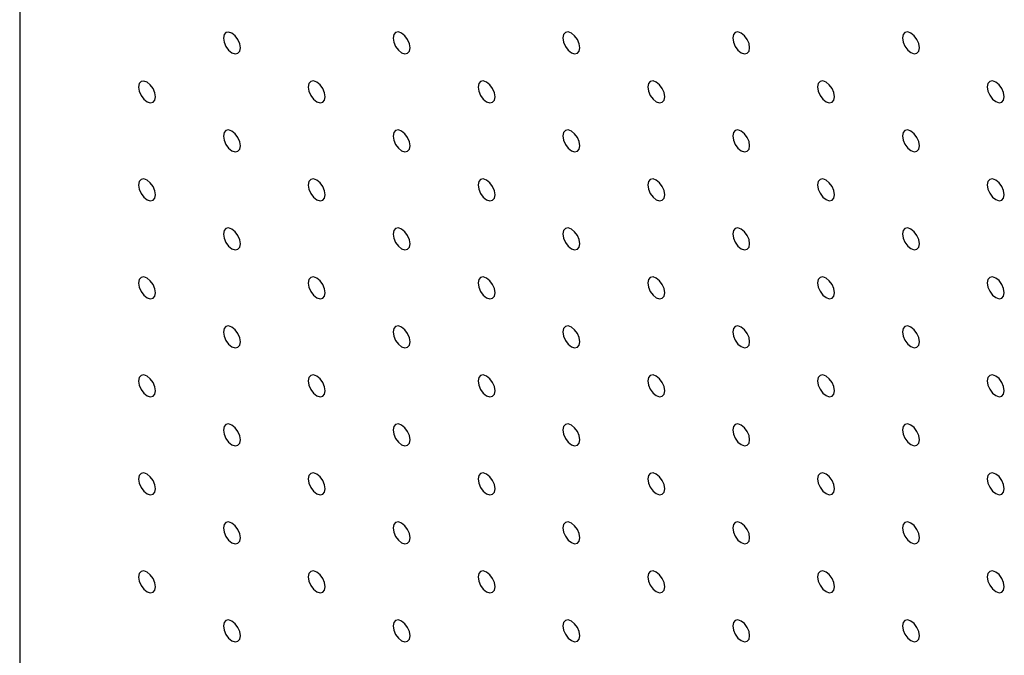
# Model space of a CAD drawing. Units: millimetres. Extents: x 12016 to 12313, y -7569 to -7359.
# Drawn here: x 12063 to 12073, y -7460 to -7454 of the extents above; entities that cross this region are included whole.
import ezdxf

# ---------------------------------------------------------------- set-up
doc = ezdxf.new("R2010")
doc.units = ezdxf.units.MM
doc.header["$LTSCALE"] = 10

msp = doc.modelspace()

# ---------------------------------------------------------------- linework, layer by layer
at = {"color": 7, "linetype": 'Continuous', "lineweight": 25}
msp.add_line((12062.8777227, -7412.5201789), (12062.8777227, -7461.5126295), dxfattribs=at)
at = {"color": 7, "linetype": 'Continuous', "lineweight": 25, "flags": 128}
for points in [[(12065.1758202, -7454.1635454), (12065.1690919, -7454.1206027), (12065.149932, -7454.0764283), (12065.1212563, -7454.037749), (12065.0874319, -7454.0104524), (12065.0536069, -7453.9986958), (12065.0249318, -7454.0042672), (12065.0057719, -7454.02632), (12064.9990436, -7454.0614945), (12065.0057719, -7454.1044384), (12065.0249318, -7454.1486128), (12065.0536069, -7454.1872918), (12065.0874319, -7454.2145874), (12065.1212563, -7454.226345), (12065.149932, -7454.2207739), (12065.1690919, -7454.1987211), (12065.1758202, -7454.1635454)], [(12066.943587, -7454.1633804), (12066.9368588, -7454.1204365), (12066.9176988, -7454.0762621), (12066.8890237, -7454.0375831), (12066.8551988, -7454.0102875), (12066.8213738, -7453.9985296), (12066.7926987, -7454.004101), (12066.7735387, -7454.0261538), (12066.7668105, -7454.0613295), (12066.7735387, -7454.1042722), (12066.7926987, -7454.1484466), (12066.8213738, -7454.1871256), (12066.8551988, -7454.2144225), (12066.8890237, -7454.2261791), (12066.9176988, -7454.2206077), (12066.9368588, -7454.1985549), (12066.943587, -7454.1633804)], [(12068.7113539, -7454.1632143), (12068.7046256, -7454.1202703), (12068.6854657, -7454.0760959), (12068.6567906, -7454.0374169), (12068.6229656, -7454.0101213), (12068.5891412, -7453.9983638), (12068.5604655, -7454.0039349), (12068.5413056, -7454.0259876), (12068.5345773, -7454.0611633), (12068.5413056, -7454.1041073), (12068.5604655, -7454.1482805), (12068.5891412, -7454.1869598), (12068.6229656, -7454.2142563), (12068.6567906, -7454.2260129), (12068.6854657, -7454.2204415), (12068.7046256, -7454.1983899), (12068.7113539, -7454.1632143)], [(12070.479121, -7454.1630482), (12070.4723928, -7454.1201043), (12070.4532325, -7454.075931), (12070.4245574, -7454.0372507), (12070.3907327, -7454.0099553), (12070.356908, -7453.9981976), (12070.3282326, -7454.0037701), (12070.3090724, -7454.0258215), (12070.3023442, -7454.0609972), (12070.3090724, -7454.1039411), (12070.3282326, -7454.1481144), (12070.356908, -7454.1867948), (12070.3907327, -7454.2140903), (12070.4245574, -7454.225848), (12070.4532325, -7454.2202753), (12070.4723928, -7454.1982239), (12070.479121, -7454.1630482)], [(12072.246888, -7454.1628821), (12072.2401597, -7454.1199382), (12072.2209996, -7454.0757649), (12072.1923244, -7454.0370858), (12072.1584996, -7454.0097891), (12072.1246749, -7453.9980326), (12072.0959996, -7454.0036039), (12072.0768394, -7454.0256554), (12072.0701113, -7454.0608311), (12072.0768394, -7454.103775), (12072.0959996, -7454.1479495), (12072.1246749, -7454.1866286), (12072.1584996, -7454.2139241), (12072.1923244, -7454.2256819), (12072.2209996, -7454.2201105), (12072.2401597, -7454.1980578), (12072.246888, -7454.1628821)], [(12064.291937, -7454.6739668), (12064.2852083, -7454.6310225), (12064.2660483, -7454.5868494), (12064.2373726, -7454.54817), (12064.2035487, -7454.5208738), (12064.1697238, -7454.5091172), (12064.1410481, -7454.5146883), (12064.1218882, -7454.5367399), (12064.1151605, -7454.5719159), (12064.1218882, -7454.6148595), (12064.1410481, -7454.6590339), (12064.1697238, -7454.6977132), (12064.2035487, -7454.7250088), (12064.2373726, -7454.736766), (12064.2660483, -7454.7311949), (12064.2852083, -7454.7091422), (12064.291937, -7454.6739668)], [(12066.0597039, -7454.6738006), (12066.0529756, -7454.6308579), (12066.0338152, -7454.5866832), (12066.00514, -7454.5480042), (12065.9713151, -7454.5207073), (12065.9374906, -7454.508951), (12065.9088155, -7454.5145224), (12065.889655, -7454.5365749), (12065.8829268, -7454.5717494), (12065.889655, -7454.6146933), (12065.9088155, -7454.658868), (12065.9374906, -7454.697547), (12065.9713151, -7454.7248423), (12066.00514, -7454.7366002), (12066.0338152, -7454.7310288), (12066.0529756, -7454.7089763), (12066.0597039, -7454.6738006)], [(12067.8274707, -7454.6736356), (12067.8207425, -7454.6306917), (12067.801582, -7454.586517), (12067.7729069, -7454.547838), (12067.7390824, -7454.5205427), (12067.7052575, -7454.5087848), (12067.6765823, -7454.5143562), (12067.6574219, -7454.5364087), (12067.6506936, -7454.5715844), (12067.6574219, -7454.6145271), (12067.6765823, -7454.6587018), (12067.7052575, -7454.6973808), (12067.7390824, -7454.7246777), (12067.7729069, -7454.736434), (12067.801582, -7454.7308626), (12067.8207425, -7454.7088101), (12067.8274707, -7454.6736356)], [(12069.5952375, -7454.6734694), (12069.5885093, -7454.6305255), (12069.5693491, -7454.586351), (12069.540674, -7454.547672), (12069.5068493, -7454.5203765), (12069.4730243, -7454.5086186), (12069.4443492, -7454.5141901), (12069.425189, -7454.5362427), (12069.4184608, -7454.5714184), (12069.425189, -7454.6143623), (12069.4443492, -7454.6585356), (12069.4730243, -7454.6972147), (12069.5068493, -7454.7245115), (12069.540674, -7454.736268), (12069.5693491, -7454.7306966), (12069.5885093, -7454.7086451), (12069.5952375, -7454.6734694)], [(12071.3630045, -7454.6733033), (12071.3562763, -7454.6303594), (12071.3371161, -7454.5861861), (12071.308441, -7454.5475058), (12071.2746161, -7454.5202103), (12071.2407914, -7454.5084526), (12071.212116, -7454.5140251), (12071.1929558, -7454.5360765), (12071.1862279, -7454.5712524), (12071.1929558, -7454.6141961), (12071.212116, -7454.6583695), (12071.2407914, -7454.6970498), (12071.2746161, -7454.7243453), (12071.308441, -7454.7361031), (12071.3371161, -7454.7305305), (12071.3562763, -7454.708479), (12071.3630045, -7454.6733033)], [(12073.1307714, -7454.6731372), (12073.1240433, -7454.6301933), (12073.1048831, -7454.58602), (12073.0762078, -7454.5473409), (12073.0423831, -7454.5200442), (12073.0085583, -7454.5082877), (12072.9798831, -7454.513859), (12072.9607229, -7454.5359105), (12072.9539948, -7454.5710862), (12072.9607229, -7454.6140301), (12072.9798831, -7454.6582046), (12073.0085583, -7454.6968837), (12073.0423831, -7454.7241792), (12073.0762078, -7454.7359369), (12073.1048831, -7454.7303656), (12073.1240433, -7454.7083129), (12073.1307714, -7454.6731372)], [(12065.1758202, -7455.1842217), (12065.1690919, -7455.1412777), (12065.149932, -7455.0971045), (12065.1212563, -7455.0584252), (12065.0874319, -7455.0311287), (12065.0536069, -7455.0193721), (12065.0249318, -7455.0249435), (12065.0057719, -7455.046995), (12064.9990436, -7455.0821707), (12065.0057719, -7455.1251147), (12065.0249318, -7455.1692891), (12065.0536069, -7455.2079681), (12065.0874319, -7455.2352637), (12065.1212563, -7455.2470212), (12065.149932, -7455.2414501), (12065.1690919, -7455.2193973), (12065.1758202, -7455.1842217)], [(12066.943587, -7455.1840555), (12066.9368588, -7455.1411128), (12066.9176988, -7455.0969384), (12066.8890237, -7455.0582593), (12066.8551988, -7455.0309625), (12066.8213738, -7455.0192059), (12066.7926987, -7455.0247773), (12066.7735387, -7455.0468301), (12066.7668105, -7455.0820046), (12066.7735387, -7455.1249485), (12066.7926987, -7455.1691229), (12066.8213738, -7455.2078019), (12066.8551988, -7455.2350975), (12066.8890237, -7455.2468554), (12066.9176988, -7455.241284), (12066.9368588, -7455.2192312), (12066.943587, -7455.1840555)], [(12068.7113539, -7455.1838905), (12068.7046256, -7455.1409466), (12068.6854657, -7455.0967722), (12068.6567906, -7455.0580932), (12068.6229656, -7455.0307976), (12068.5891412, -7455.01904), (12068.5604655, -7455.0246111), (12068.5413056, -7455.0466639), (12068.5345773, -7455.0818396), (12068.5413056, -7455.1247823), (12068.5604655, -7455.1689567), (12068.5891412, -7455.207636), (12068.6229656, -7455.2349326), (12068.6567906, -7455.2466892), (12068.6854657, -7455.2411178), (12068.7046256, -7455.219065), (12068.7113539, -7455.1838905)], [(12070.479121, -7455.1837245), (12070.4723928, -7455.1407806), (12070.4532325, -7455.096606), (12070.4245574, -7455.057927), (12070.3907327, -7455.0306315), (12070.356908, -7455.0188738), (12070.3282326, -7455.0244451), (12070.3090724, -7455.0464977), (12070.3023442, -7455.0816734), (12070.3090724, -7455.1246173), (12070.3282326, -7455.1687907), (12070.356908, -7455.2074698), (12070.3907327, -7455.2347665), (12070.4245574, -7455.246523), (12070.4532325, -7455.2409516), (12070.4723928, -7455.2189002), (12070.479121, -7455.1837245)], [(12072.246888, -7455.1835584), (12072.2401597, -7455.1406145), (12072.2209996, -7455.0964412), (12072.1923244, -7455.0577609), (12072.1584996, -7455.0304653), (12072.1246749, -7455.0187077), (12072.0959996, -7455.0242802), (12072.0768394, -7455.0463316), (12072.0701113, -7455.0815074), (12072.0768394, -7455.1244512), (12072.0959996, -7455.1686246), (12072.1246749, -7455.2073049), (12072.1584996, -7455.2346004), (12072.1923244, -7455.2463581), (12072.2209996, -7455.2407856), (12072.2401597, -7455.2187341), (12072.246888, -7455.1835584)], [(12064.291937, -7455.694643), (12064.2852083, -7455.6516988), (12064.2660483, -7455.6075256), (12064.2373726, -7455.5688451), (12064.2035487, -7455.5415501), (12064.1697238, -7455.5297922), (12064.1410481, -7455.5353645), (12064.1218882, -7455.5574161), (12064.1151605, -7455.5925921), (12064.1218882, -7455.6355357), (12064.1410481, -7455.6797089), (12064.1697238, -7455.7183895), (12064.2035487, -7455.7456851), (12064.2373726, -7455.7574423), (12064.2660483, -7455.75187), (12064.2852083, -7455.7298184), (12064.291937, -7455.694643)], [(12066.0597039, -7455.6944768), (12066.0529756, -7455.6515329), (12066.0338152, -7455.6073594), (12066.00514, -7455.5686804), (12065.9713151, -7455.5413836), (12065.9374906, -7455.5296273), (12065.9088155, -7455.5351987), (12065.889655, -7455.5572499), (12065.8829268, -7455.5924256), (12065.889655, -7455.6353696), (12065.9088155, -7455.6795443), (12065.9374906, -7455.7182233), (12065.9713151, -7455.7455186), (12066.00514, -7455.7572764), (12066.0338152, -7455.751705), (12066.0529756, -7455.7296525), (12066.0597039, -7455.6944768)], [(12067.8274707, -7455.6943107), (12067.8207425, -7455.651368), (12067.801582, -7455.6071933), (12067.7729069, -7455.5685142), (12067.7390824, -7455.5412177), (12067.7052575, -7455.5294611), (12067.6765823, -7455.5350325), (12067.6574219, -7455.557085), (12067.6506936, -7455.5922594), (12067.6574219, -7455.6352034), (12067.6765823, -7455.6793781), (12067.7052575, -7455.7180571), (12067.7390824, -7455.7453527), (12067.7729069, -7455.7571103), (12067.801582, -7455.7515388), (12067.8207425, -7455.7294864), (12067.8274707, -7455.6943107)], [(12069.5952375, -7455.6941457), (12069.5885093, -7455.6512018), (12069.5693491, -7455.6070272), (12069.540674, -7455.5683482), (12069.5068493, -7455.5410527), (12069.4730243, -7455.5292949), (12069.4443492, -7455.5348663), (12069.425189, -7455.5569189), (12069.4184608, -7455.5920946), (12069.425189, -7455.6350373), (12069.4443492, -7455.6792119), (12069.4730243, -7455.7178909), (12069.5068493, -7455.7451878), (12069.540674, -7455.7569442), (12069.5693491, -7455.7513728), (12069.5885093, -7455.7293202), (12069.5952375, -7455.6941457)], [(12071.3630045, -7455.6939796), (12071.3562763, -7455.6510357), (12071.3371161, -7455.6068611), (12071.308441, -7455.5681821), (12071.2746161, -7455.5408866), (12071.2407914, -7455.5291289), (12071.212116, -7455.5347001), (12071.1929558, -7455.5567528), (12071.1862279, -7455.5919286), (12071.1929558, -7455.6348724), (12071.212116, -7455.6790457), (12071.2407914, -7455.7177249), (12071.2746161, -7455.7450216), (12071.308441, -7455.7567781), (12071.3371161, -7455.7512067), (12071.3562763, -7455.7291553), (12071.3630045, -7455.6939796)], [(12073.1307714, -7455.6938135), (12073.1240433, -7455.6508696), (12073.1048831, -7455.6066963), (12073.0762078, -7455.5680159), (12073.0423831, -7455.5407204), (12073.0085583, -7455.5289627), (12072.9798831, -7455.5345353), (12072.9607229, -7455.5565867), (12072.9539948, -7455.5917624), (12072.9607229, -7455.6347063), (12072.9798831, -7455.6788797), (12073.0085583, -7455.7175599), (12073.0423831, -7455.7448555), (12073.0762078, -7455.7566132), (12073.1048831, -7455.7510406), (12073.1240433, -7455.7289892), (12073.1307714, -7455.6938135)], [(12065.1758202, -7456.2048979), (12065.1690919, -7456.161954), (12065.149932, -7456.1177808), (12065.1212563, -7456.0791003), (12065.0874319, -7456.051805), (12065.0536069, -7456.0400471), (12065.0249318, -7456.0456197), (12065.0057719, -7456.0676713), (12064.9990436, -7456.102847), (12065.0057719, -7456.1457909), (12065.0249318, -7456.1899641), (12065.0536069, -7456.2286443), (12065.0874319, -7456.25594), (12065.1212563, -7456.2676975), (12065.149932, -7456.2621252), (12065.1690919, -7456.2400736), (12065.1758202, -7456.2048979)], [(12066.943587, -7456.2047317), (12066.9368588, -7456.1617878), (12066.9176988, -7456.1176146), (12066.8890237, -7456.0789356), (12066.8551988, -7456.0516388), (12066.8213738, -7456.0398821), (12066.7926987, -7456.0454536), (12066.7735387, -7456.0675051), (12066.7668105, -7456.1026808), (12066.7735387, -7456.1456247), (12066.7926987, -7456.1897991), (12066.8213738, -7456.2284782), (12066.8551988, -7456.2557738), (12066.8890237, -7456.2675316), (12066.9176988, -7456.2619602), (12066.9368588, -7456.2399074), (12066.943587, -7456.2047317)], [(12068.7113539, -7456.2045656), (12068.7046256, -7456.1616228), (12068.6854657, -7456.1174484), (12068.6567906, -7456.0787694), (12068.6229656, -7456.0514726), (12068.5891412, -7456.0397163), (12068.5604655, -7456.0452874), (12068.5413056, -7456.0673402), (12068.5345773, -7456.1025146), (12068.5413056, -7456.1454586), (12068.5604655, -7456.189633), (12068.5891412, -7456.2283123), (12068.6229656, -7456.2556076), (12068.6567906, -7456.2673654), (12068.6854657, -7456.261794), (12068.7046256, -7456.2397412), (12068.7113539, -7456.2045656)], [(12070.479121, -7456.2044007), (12070.4723928, -7456.1614568), (12070.4532325, -7456.1172823), (12070.4245574, -7456.0786032), (12070.3907327, -7456.0513078), (12070.356908, -7456.0395501), (12070.3282326, -7456.0451214), (12070.3090724, -7456.067174), (12070.3023442, -7456.1023497), (12070.3090724, -7456.1452924), (12070.3282326, -7456.1894669), (12070.356908, -7456.2281461), (12070.3907327, -7456.2554428), (12070.4245574, -7456.2671993), (12070.4532325, -7456.2616279), (12070.4723928, -7456.2395752), (12070.479121, -7456.2044007)], [(12072.246888, -7456.2042346), (12072.2401597, -7456.1612907), (12072.2209996, -7456.1171162), (12072.1923244, -7456.0784371), (12072.1584996, -7456.0511416), (12072.1246749, -7456.0393839), (12072.0959996, -7456.0449552), (12072.0768394, -7456.0670079), (12072.0701113, -7456.1021836), (12072.0768394, -7456.1451275), (12072.0959996, -7456.1893008), (12072.1246749, -7456.2279799), (12072.1584996, -7456.2552766), (12072.1923244, -7456.2670332), (12072.2209996, -7456.2614618), (12072.2401597, -7456.2394103), (12072.246888, -7456.2042346)], [(12064.291937, -7456.7153193), (12064.2852083, -7456.6723751), (12064.2660483, -7456.6282007), (12064.2373726, -7456.5895213), (12064.2035487, -7456.5622263), (12064.1697238, -7456.5504685), (12064.1410481, -7456.5560396), (12064.1218882, -7456.5780924), (12064.1151605, -7456.6132684), (12064.1218882, -7456.656212), (12064.1410481, -7456.7003852), (12064.1697238, -7456.7390645), (12064.2035487, -7456.7663613), (12064.2373726, -7456.7781173), (12064.2660483, -7456.7725462), (12064.2852083, -7456.7504947), (12064.291937, -7456.7153193)], [(12066.0597039, -7456.7151531), (12066.0529756, -7456.6722092), (12066.0338152, -7456.6280357), (12066.00514, -7456.5893555), (12065.9713151, -7456.5620598), (12065.9374906, -7456.5503023), (12065.9088155, -7456.5558749), (12065.889655, -7456.5779262), (12065.8829268, -7456.6131019), (12065.889655, -7456.6560458), (12065.9088155, -7456.7002193), (12065.9374906, -7456.7388995), (12065.9713151, -7456.7661948), (12066.00514, -7456.7779527), (12066.0338152, -7456.7723801), (12066.0529756, -7456.7503288), (12066.0597039, -7456.7151531)], [(12067.8274707, -7456.7149869), (12067.8207425, -7456.672043), (12067.801582, -7456.6278695), (12067.7729069, -7456.5891905), (12067.7390824, -7456.561894), (12067.7052575, -7456.5501373), (12067.6765823, -7456.5557087), (12067.6574219, -7456.57776), (12067.6506936, -7456.6129357), (12067.6574219, -7456.6558796), (12067.6765823, -7456.7000543), (12067.7052575, -7456.7387334), (12067.7390824, -7456.766029), (12067.7729069, -7456.7777865), (12067.801582, -7456.7722151), (12067.8207425, -7456.7501626), (12067.8274707, -7456.7149869)], [(12069.5952375, -7456.7148207), (12069.5885093, -7456.671878), (12069.5693491, -7456.6277035), (12069.540674, -7456.5890245), (12069.5068493, -7456.5617278), (12069.4730243, -7456.5499712), (12069.4443492, -7456.5555426), (12069.425189, -7456.5775952), (12069.4184608, -7456.6127697), (12069.425189, -7456.6557136), (12069.4443492, -7456.6998882), (12069.4730243, -7456.7385672), (12069.5068493, -7456.7658628), (12069.540674, -7456.7776205), (12069.5693491, -7456.7720491), (12069.5885093, -7456.7499964), (12069.5952375, -7456.7148207)], [(12071.3630045, -7456.7146559), (12071.3562763, -7456.6717119), (12071.3371161, -7456.6275374), (12071.308441, -7456.5888584), (12071.2746161, -7456.5615628), (12071.2407914, -7456.5498051), (12071.212116, -7456.5553764), (12071.1929558, -7456.577429), (12071.1862279, -7456.6126049), (12071.1929558, -7456.6555474), (12071.212116, -7456.699722), (12071.2407914, -7456.7384011), (12071.2746161, -7456.7656978), (12071.308441, -7456.7774544), (12071.3371161, -7456.771883), (12071.3562763, -7456.7498303), (12071.3630045, -7456.7146559)], [(12073.1307714, -7456.7144897), (12073.1240433, -7456.6715458), (12073.1048831, -7456.6273713), (12073.0762078, -7456.5886922), (12073.0423831, -7456.5613967), (12073.0085583, -7456.549639), (12072.9798831, -7456.5552103), (12072.9607229, -7456.577263), (12072.9539948, -7456.6124387), (12072.9607229, -7456.6553826), (12072.9798831, -7456.6995559), (12073.0085583, -7456.738235), (12073.0423831, -7456.7655317), (12073.0762078, -7456.7772882), (12073.1048831, -7456.7717169), (12073.1240433, -7456.7496654), (12073.1307714, -7456.7144897)], [(12065.1758202, -7457.2255742), (12065.1690919, -7457.1826302), (12065.149932, -7457.1384558), (12065.1212563, -7457.0997765), (12065.0874319, -7457.0724812), (12065.0536069, -7457.0607234), (12065.0249318, -7457.0662948), (12065.0057719, -7457.0883476), (12064.9990436, -7457.1235233), (12065.0057719, -7457.1664672), (12065.0249318, -7457.2106404), (12065.0536069, -7457.2493194), (12065.0874319, -7457.2766162), (12065.1212563, -7457.2883725), (12065.149932, -7457.2828014), (12065.1690919, -7457.2607499), (12065.1758202, -7457.2255742)], [(12066.943587, -7457.225408), (12066.9368588, -7457.1824641), (12066.9176988, -7457.1382909), (12066.8890237, -7457.0996106), (12066.8551988, -7457.072315), (12066.8213738, -7457.0605572), (12066.7926987, -7457.0661298), (12066.7735387, -7457.0881814), (12066.7668105, -7457.1233571), (12066.7735387, -7457.166301), (12066.7926987, -7457.2104742), (12066.8213738, -7457.2491544), (12066.8551988, -7457.27645), (12066.8890237, -7457.2882079), (12066.9176988, -7457.2826353), (12066.9368588, -7457.2605837), (12066.943587, -7457.225408)], [(12068.7113539, -7457.2252418), (12068.7046256, -7457.1822979), (12068.6854657, -7457.1381247), (12068.6567906, -7457.0994457), (12068.6229656, -7457.0721489), (12068.5891412, -7457.0603925), (12068.5604655, -7457.0659636), (12068.5413056, -7457.0880152), (12068.5345773, -7457.1231909), (12068.5413056, -7457.1661348), (12068.5604655, -7457.2103092), (12068.5891412, -7457.2489885), (12068.6229656, -7457.2762839), (12068.6567906, -7457.2880417), (12068.6854657, -7457.2824703), (12068.7046256, -7457.2604175), (12068.7113539, -7457.2252418)], [(12070.479121, -7457.2250758), (12070.4723928, -7457.1821331), (12070.4532325, -7457.1379585), (12070.4245574, -7457.0992795), (12070.3907327, -7457.0719828), (12070.356908, -7457.0602264), (12070.3282326, -7457.0657976), (12070.3090724, -7457.0878502), (12070.3023442, -7457.1230247), (12070.3090724, -7457.1659686), (12070.3282326, -7457.2101432), (12070.356908, -7457.2488224), (12070.3907327, -7457.2761178), (12070.4245574, -7457.2878755), (12070.4532325, -7457.2823041), (12070.4723928, -7457.2602515), (12070.479121, -7457.2250758)], [(12072.246888, -7457.2249109), (12072.2401597, -7457.181967), (12072.2209996, -7457.1377925), (12072.1923244, -7457.0991134), (12072.1584996, -7457.0718179), (12072.1246749, -7457.0600602), (12072.0959996, -7457.0656315), (12072.0768394, -7457.0876841), (12072.0701113, -7457.1228599), (12072.0768394, -7457.1658025), (12072.0959996, -7457.2099771), (12072.1246749, -7457.2486562), (12072.1584996, -7457.2759529), (12072.1923244, -7457.2877094), (12072.2209996, -7457.2821381), (12072.2401597, -7457.2600854), (12072.246888, -7457.2249109)], [(12064.291937, -7457.7359955), (12064.2852083, -7457.6930513), (12064.2660483, -7457.6488769), (12064.2373726, -7457.6101976), (12064.2035487, -7457.5829026), (12064.1697238, -7457.5711447), (12064.1410481, -7457.5767158), (12064.1218882, -7457.5987686), (12064.1151605, -7457.6339446), (12064.1218882, -7457.676887), (12064.1410481, -7457.7210614), (12064.1697238, -7457.7597408), (12064.2035487, -7457.7870376), (12064.2373726, -7457.7987936), (12064.2660483, -7457.7932225), (12064.2852083, -7457.7711697), (12064.291937, -7457.7359955)], [(12066.0597039, -7457.7358294), (12066.0529756, -7457.6928854), (12066.0338152, -7457.6487107), (12066.00514, -7457.6100317), (12065.9713151, -7457.5827361), (12065.9374906, -7457.5709786), (12065.9088155, -7457.57655), (12065.889655, -7457.5986025), (12065.8829268, -7457.6337781), (12065.889655, -7457.6767221), (12065.9088155, -7457.7208956), (12065.9374906, -7457.7595746), (12065.9713151, -7457.7868711), (12066.00514, -7457.7986277), (12066.0338152, -7457.7930563), (12066.0529756, -7457.7710051), (12066.0597039, -7457.7358294)], [(12067.8274707, -7457.7356632), (12067.8207425, -7457.6927193), (12067.801582, -7457.6485458), (12067.7729069, -7457.6098655), (12067.7390824, -7457.5825702), (12067.7052575, -7457.5708124), (12067.6765823, -7457.576385), (12067.6574219, -7457.5984363), (12067.6506936, -7457.633612), (12067.6574219, -7457.6765559), (12067.6765823, -7457.7207294), (12067.7052575, -7457.7594096), (12067.7390824, -7457.7867052), (12067.7729069, -7457.7984628), (12067.801582, -7457.7928901), (12067.8207425, -7457.7708389), (12067.8274707, -7457.7356632)], [(12069.5952375, -7457.735497), (12069.5885093, -7457.6925531), (12069.5693491, -7457.6483797), (12069.540674, -7457.6097007), (12069.5068493, -7457.582404), (12069.4730243, -7457.5706474), (12069.4443492, -7457.5762188), (12069.425189, -7457.5982702), (12069.4184608, -7457.6334459), (12069.425189, -7457.6763899), (12069.4443492, -7457.7205644), (12069.4730243, -7457.7592434), (12069.5068493, -7457.7865391), (12069.540674, -7457.7982967), (12069.5693491, -7457.7927253), (12069.5885093, -7457.7706727), (12069.5952375, -7457.735497)], [(12071.3630045, -7457.7353309), (12071.3562763, -7457.6923882), (12071.3371161, -7457.6482136), (12071.308441, -7457.6095346), (12071.2746161, -7457.5822379), (12071.2407914, -7457.5704814), (12071.212116, -7457.5760526), (12071.1929558, -7457.5981053), (12071.1862279, -7457.6332799), (12071.1929558, -7457.6762237), (12071.212116, -7457.7203982), (12071.2407914, -7457.7590774), (12071.2746161, -7457.7863729), (12071.308441, -7457.7981306), (12071.3371161, -7457.7925592), (12071.3562763, -7457.7705066), (12071.3630045, -7457.7353309)], [(12073.1307714, -7457.735166), (12073.1240433, -7457.6922221), (12073.1048831, -7457.6480476), (12073.0762078, -7457.6093685), (12073.0423831, -7457.582073), (12073.0085583, -7457.5703152), (12072.9798831, -7457.5758866), (12072.9607229, -7457.5979392), (12072.9539948, -7457.633115), (12072.9607229, -7457.6760576), (12072.9798831, -7457.7202322), (12073.0085583, -7457.7589112), (12073.0423831, -7457.786208), (12073.0762078, -7457.7979645), (12073.1048831, -7457.7923931), (12073.1240433, -7457.7703405), (12073.1307714, -7457.735166)], [(12065.1758202, -7458.2462504), (12065.1690919, -7458.2033065), (12065.149932, -7458.1591321), (12065.1212563, -7458.1204528), (12065.0874319, -7458.0931575), (12065.0536069, -7458.0813996), (12065.0249318, -7458.086971), (12065.0057719, -7458.1090238), (12064.9990436, -7458.1441995), (12065.0057719, -7458.1871422), (12065.0249318, -7458.2313166), (12065.0536069, -7458.2699956), (12065.0874319, -7458.2972925), (12065.1212563, -7458.3090488), (12065.149932, -7458.3034777), (12065.1690919, -7458.2814249), (12065.1758202, -7458.2462504)], [(12066.943587, -7458.2460843), (12066.9368588, -7458.2031403), (12066.9176988, -7458.1589659), (12066.8890237, -7458.1202869), (12066.8551988, -7458.0929913), (12066.8213738, -7458.0812334), (12066.7926987, -7458.0868049), (12066.7735387, -7458.1088576), (12066.7668105, -7458.1440333), (12066.7735387, -7458.1869773), (12066.7926987, -7458.2311504), (12066.8213738, -7458.2698295), (12066.8551988, -7458.2971263), (12066.8890237, -7458.3088829), (12066.9176988, -7458.3033115), (12066.9368588, -7458.2812599), (12066.943587, -7458.2460843)], [(12068.7113539, -7458.2459181), (12068.7046256, -7458.2029741), (12068.6854657, -7458.158801), (12068.6567906, -7458.1201207), (12068.6229656, -7458.0928251), (12068.5891412, -7458.0810676), (12068.5604655, -7458.0866399), (12068.5413056, -7458.1086915), (12068.5345773, -7458.1438672), (12068.5413056, -7458.1868111), (12068.5604655, -7458.2309843), (12068.5891412, -7458.2696648), (12068.6229656, -7458.2969601), (12068.6567906, -7458.308718), (12068.6854657, -7458.3031453), (12068.7046256, -7458.2810938), (12068.7113539, -7458.2459181)], [(12070.479121, -7458.245752), (12070.4723928, -7458.2028081), (12070.4532325, -7458.1586348), (12070.4245574, -7458.1199558), (12070.3907327, -7458.0926591), (12070.356908, -7458.0809026), (12070.3282326, -7458.0864739), (12070.3090724, -7458.1085253), (12070.3023442, -7458.143701), (12070.3090724, -7458.1866449), (12070.3282326, -7458.2308195), (12070.356908, -7458.2694986), (12070.3907327, -7458.2967941), (12070.4245574, -7458.3085518), (12070.4532325, -7458.3029804), (12070.4723928, -7458.2809277), (12070.479121, -7458.245752)], [(12072.246888, -7458.2455859), (12072.2401597, -7458.2026432), (12072.2209996, -7458.1584688), (12072.1923244, -7458.1197897), (12072.1584996, -7458.0924929), (12072.1246749, -7458.0807364), (12072.0959996, -7458.0863078), (12072.0768394, -7458.1083604), (12072.0701113, -7458.1435349), (12072.0768394, -7458.1864788), (12072.0959996, -7458.2306534), (12072.1246749, -7458.2693324), (12072.1584996, -7458.2966279), (12072.1923244, -7458.3083857), (12072.2209996, -7458.3028143), (12072.2401597, -7458.2807616), (12072.246888, -7458.2455859)], [(12064.291937, -7458.7566706), (12064.2852083, -7458.7137264), (12064.2660483, -7458.6695532), (12064.2373726, -7458.6308738), (12064.2035487, -7458.6035776), (12064.1697238, -7458.591821), (12064.1410481, -7458.5973921), (12064.1218882, -7458.6194437), (12064.1151605, -7458.6546197), (12064.1218882, -7458.6975633), (12064.1410481, -7458.7417365), (12064.1697238, -7458.7804182), (12064.2035487, -7458.8077126), (12064.2373726, -7458.8194711), (12064.2660483, -7458.8138975), (12064.2852083, -7458.791846), (12064.291937, -7458.7566706)], [(12066.0597039, -7458.7565056), (12066.0529756, -7458.7135617), (12066.0338152, -7458.669387), (12066.00514, -7458.630708), (12065.9713151, -7458.6034124), (12065.9374906, -7458.5916548), (12065.9088155, -7458.5972262), (12065.889655, -7458.6192787), (12065.8829268, -7458.6544544), (12065.889655, -7458.6973971), (12065.9088155, -7458.7415718), (12065.9374906, -7458.7802508), (12065.9713151, -7458.8075474), (12066.00514, -7458.819304), (12066.0338152, -7458.8137326), (12066.0529756, -7458.7916801), (12066.0597039, -7458.7565056)], [(12067.8274707, -7458.7563394), (12067.8207425, -7458.7133955), (12067.801582, -7458.6692208), (12067.7729069, -7458.6305418), (12067.7390824, -7458.6032465), (12067.7052575, -7458.5914886), (12067.6765823, -7458.59706), (12067.6574219, -7458.6191125), (12067.6506936, -7458.6542882), (12067.6574219, -7458.6972321), (12067.6765823, -7458.7414056), (12067.7052575, -7458.7800847), (12067.7390824, -7458.8073815), (12067.7729069, -7458.8191378), (12067.801582, -7458.8135664), (12067.8207425, -7458.7915151), (12067.8274707, -7458.7563394)], [(12069.5952375, -7458.7561733), (12069.5885093, -7458.7132293), (12069.5693491, -7458.669056), (12069.540674, -7458.6303758), (12069.5068493, -7458.6030803), (12069.4730243, -7458.5913225), (12069.4443492, -7458.5968951), (12069.425189, -7458.6189465), (12069.4184608, -7458.6541222), (12069.425189, -7458.6970661), (12069.4443492, -7458.7412395), (12069.4730243, -7458.7799197), (12069.5068493, -7458.8072153), (12069.540674, -7458.818973), (12069.5693491, -7458.8134004), (12069.5885093, -7458.791349), (12069.5952375, -7458.7561733)], [(12071.3630045, -7458.7560072), (12071.3562763, -7458.7130632), (12071.3371161, -7458.6688899), (12071.308441, -7458.6302109), (12071.2746161, -7458.6029141), (12071.2407914, -7458.5911576), (12071.212116, -7458.5967289), (12071.1929558, -7458.6187803), (12071.1862279, -7458.6539562), (12071.1929558, -7458.6968999), (12071.212116, -7458.7410745), (12071.2407914, -7458.7797537), (12071.2746161, -7458.8070491), (12071.308441, -7458.8188069), (12071.3371161, -7458.8132355), (12071.3562763, -7458.7911829), (12071.3630045, -7458.7560072)], [(12073.1307714, -7458.755841), (12073.1240433, -7458.7128983), (12073.1048831, -7458.6687238), (12073.0762078, -7458.6300447), (12073.0423831, -7458.602748), (12073.0085583, -7458.5909915), (12072.9798831, -7458.5965628), (12072.9607229, -7458.6186155), (12072.9539948, -7458.65379), (12072.9607229, -7458.6967339), (12072.9798831, -7458.7409084), (12073.0085583, -7458.7795875), (12073.0423831, -7458.806883), (12073.0762078, -7458.8186407), (12073.1048831, -7458.8130694), (12073.1240433, -7458.7910167), (12073.1307714, -7458.755841)], [(12065.1758202, -7459.2669255), (12065.1690919, -7459.2239815), (12065.149932, -7459.1798084), (12065.1212563, -7459.141129), (12065.0874319, -7459.1138325), (12065.0536069, -7459.1020759), (12065.0249318, -7459.1076473), (12065.0057719, -7459.1296989), (12064.9990436, -7459.1648746), (12065.0057719, -7459.2078185), (12065.0249318, -7459.2519917), (12065.0536069, -7459.2906731), (12065.0874319, -7459.3179675), (12065.1212563, -7459.3297263), (12065.149932, -7459.3241527), (12065.1690919, -7459.3021012), (12065.1758202, -7459.2669255)], [(12066.943587, -7459.2667605), (12066.9368588, -7459.2238166), (12066.9176988, -7459.1796422), (12066.8890237, -7459.1409632), (12066.8551988, -7459.1136675), (12066.8213738, -7459.1019097), (12066.7926987, -7459.1074811), (12066.7735387, -7459.1295339), (12066.7668105, -7459.1647096), (12066.7735387, -7459.2076523), (12066.7926987, -7459.2518267), (12066.8213738, -7459.2905057), (12066.8551988, -7459.3178026), (12066.8890237, -7459.3295592), (12066.9176988, -7459.3239878), (12066.9368588, -7459.301935), (12066.943587, -7459.2667605)], [(12068.7113539, -7459.2665943), (12068.7046256, -7459.2236504), (12068.6854657, -7459.179476), (12068.6567906, -7459.140797), (12068.6229656, -7459.1135014), (12068.5891412, -7459.1017438), (12068.5604655, -7459.1073149), (12068.5413056, -7459.1293677), (12068.5345773, -7459.1645434), (12068.5413056, -7459.2074873), (12068.5604655, -7459.2516605), (12068.5891412, -7459.2903398), (12068.6229656, -7459.3176364), (12068.6567906, -7459.329393), (12068.6854657, -7459.3238216), (12068.7046256, -7459.30177), (12068.7113539, -7459.2665943)], [(12070.479121, -7459.2664283), (12070.4723928, -7459.2234844), (12070.4532325, -7459.179311), (12070.4245574, -7459.1406308), (12070.3907327, -7459.1133353), (12070.356908, -7459.1015777), (12070.3282326, -7459.1071501), (12070.3090724, -7459.1292015), (12070.3023442, -7459.1643772), (12070.3090724, -7459.2073212), (12070.3282326, -7459.2514945), (12070.356908, -7459.2901749), (12070.3907327, -7459.3174703), (12070.4245574, -7459.329228), (12070.4532325, -7459.3236554), (12070.4723928, -7459.301604), (12070.479121, -7459.2664283)], [(12072.246888, -7459.2662622), (12072.2401597, -7459.2233183), (12072.2209996, -7459.179145), (12072.1923244, -7459.1404659), (12072.1584996, -7459.1131692), (12072.1246749, -7459.1014127), (12072.0959996, -7459.106984), (12072.0768394, -7459.1290354), (12072.0701113, -7459.1642112), (12072.0768394, -7459.2071551), (12072.0959996, -7459.2513296), (12072.1246749, -7459.2900087), (12072.1584996, -7459.3173042), (12072.1923244, -7459.3290619), (12072.2209996, -7459.3234906), (12072.2401597, -7459.3014379), (12072.246888, -7459.2662622)], [(12064.291937, -7459.7773481), (12064.2852083, -7459.7344038), (12064.2660483, -7459.6902282), (12064.2373726, -7459.6515489), (12064.2035487, -7459.6242551), (12064.1697238, -7459.612496), (12064.1410481, -7459.6180671), (12064.1218882, -7459.6401211), (12064.1151605, -7459.6752971), (12064.1218882, -7459.7182408), (12064.1410481, -7459.762414), (12064.1697238, -7459.8010933), (12064.2035487, -7459.8283901), (12064.2373726, -7459.8401461), (12064.2660483, -7459.834575), (12064.2852083, -7459.8125234), (12064.291937, -7459.7773481)], [(12066.0597039, -7459.7771807), (12066.0529756, -7459.7342367), (12066.0338152, -7459.6900632), (12066.00514, -7459.6513842), (12065.9713151, -7459.6240874), (12065.9374906, -7459.6123311), (12065.9088155, -7459.6179025), (12065.889655, -7459.6399538), (12065.8829268, -7459.6751294), (12065.889655, -7459.7180734), (12065.9088155, -7459.7622469), (12065.9374906, -7459.8009283), (12065.9713151, -7459.8282224), (12066.00514, -7459.8399815), (12066.0338152, -7459.8344076), (12066.0529756, -7459.8123564), (12066.0597039, -7459.7771807)], [(12067.8274707, -7459.7770157), (12067.8207425, -7459.7340718), (12067.801582, -7459.6898971), (12067.7729069, -7459.6512181), (12067.7390824, -7459.6239227), (12067.7052575, -7459.6121649), (12067.6765823, -7459.6177363), (12067.6574219, -7459.6397888), (12067.6506936, -7459.6749645), (12067.6574219, -7459.7179072), (12067.6765823, -7459.7620819), (12067.7052575, -7459.8007609), (12067.7390824, -7459.8280577), (12067.7729069, -7459.8398141), (12067.801582, -7459.8342427), (12067.8207425, -7459.8121902), (12067.8274707, -7459.7770157)], [(12069.5952375, -7459.7768495), (12069.5885093, -7459.7339056), (12069.5693491, -7459.689731), (12069.540674, -7459.651052), (12069.5068493, -7459.6237566), (12069.4730243, -7459.6119987), (12069.4443492, -7459.6175701), (12069.425189, -7459.6396228), (12069.4184608, -7459.6747985), (12069.425189, -7459.7177424), (12069.4443492, -7459.7619157), (12069.4730243, -7459.8005947), (12069.5068493, -7459.8278916), (12069.540674, -7459.839648), (12069.5693491, -7459.8340766), (12069.5885093, -7459.8120252), (12069.5952375, -7459.7768495)], [(12071.3630045, -7459.7766834), (12071.3562763, -7459.7337395), (12071.3371161, -7459.6895662), (12071.308441, -7459.6508859), (12071.2746161, -7459.6235904), (12071.2407914, -7459.6118327), (12071.212116, -7459.6174052), (12071.1929558, -7459.6394566), (12071.1862279, -7459.6746324), (12071.1929558, -7459.7175762), (12071.212116, -7459.7617495), (12071.2407914, -7459.8004299), (12071.2746161, -7459.8277254), (12071.308441, -7459.8394832), (12071.3371161, -7459.8339105), (12071.3562763, -7459.8118591), (12071.3630045, -7459.7766834)], [(12073.1307714, -7459.7765173), (12073.1240433, -7459.7335734), (12073.1048831, -7459.6894001), (12073.0762078, -7459.650721), (12073.0423831, -7459.6234243), (12073.0085583, -7459.6116677), (12072.9798831, -7459.6172391), (12072.9607229, -7459.6392905), (12072.9539948, -7459.6744663), (12072.9607229, -7459.7174102), (12072.9798831, -7459.7615847), (12073.0085583, -7459.8002638), (12073.0423831, -7459.8275593), (12073.0762078, -7459.839317), (12073.1048831, -7459.8337457), (12073.1240433, -7459.811693), (12073.1307714, -7459.7765173)], [(12065.1758202, -7460.2876029), (12065.1690919, -7460.244659), (12065.149932, -7460.2004834), (12065.1212563, -7460.1618041), (12065.0874319, -7460.13451), (12065.0536069, -7460.1227509), (12065.0249318, -7460.1283223), (12065.0057719, -7460.1503763), (12064.9990436, -7460.185552), (12065.0057719, -7460.228496), (12065.0249318, -7460.2726691), (12065.0536069, -7460.3113482), (12065.0874319, -7460.338645), (12065.1212563, -7460.3504013), (12065.149932, -7460.3448302), (12065.1690919, -7460.3227786), (12065.1758202, -7460.2876029)], [(12066.943587, -7460.2874356), (12066.9368588, -7460.2444916), (12066.9176988, -7460.2003184), (12066.8890237, -7460.1616394), (12066.8551988, -7460.1343426), (12066.8213738, -7460.122586), (12066.7926987, -7460.1281574), (12066.7735387, -7460.1502089), (12066.7668105, -7460.1853846), (12066.7735387, -7460.2283286), (12066.7926987, -7460.2725017), (12066.8213738, -7460.3111832), (12066.8551988, -7460.3384776), (12066.8890237, -7460.3502367), (12066.9176988, -7460.3446628), (12066.9368588, -7460.3226112), (12066.943587, -7460.2874356)], [(12068.7113539, -7460.2872706), (12068.7046256, -7460.2443267), (12068.6854657, -7460.2001523), (12068.6567906, -7460.1614732), (12068.6229656, -7460.1341776), (12068.5891412, -7460.1224201), (12068.5604655, -7460.1279912), (12068.5413056, -7460.150044), (12068.5345773, -7460.1852197), (12068.5413056, -7460.2281624), (12068.5604655, -7460.2723368), (12068.5891412, -7460.3110161), (12068.6229656, -7460.3383126), (12068.6567906, -7460.3500693), (12068.6854657, -7460.3444979), (12068.7046256, -7460.3224451), (12068.7113539, -7460.2872706)], [(12070.479121, -7460.2871046), (12070.4723928, -7460.2441606), (12070.4532325, -7460.1999861), (12070.4245574, -7460.1613071), (12070.3907327, -7460.1340116), (12070.356908, -7460.1222539), (12070.3282326, -7460.1278252), (12070.3090724, -7460.1498778), (12070.3023442, -7460.1850535), (12070.3090724, -7460.2279974), (12070.3282326, -7460.2721708), (12070.356908, -7460.3108499), (12070.3907327, -7460.3381466), (12070.4245574, -7460.3499031), (12070.4532325, -7460.3443317), (12070.4723928, -7460.3222803), (12070.479121, -7460.2871046)], [(12072.246888, -7460.2869385), (12072.2401597, -7460.2439945), (12072.2209996, -7460.1998213), (12072.1923244, -7460.161141), (12072.1584996, -7460.1338454), (12072.1246749, -7460.1220877), (12072.0959996, -7460.1276603), (12072.0768394, -7460.1497117), (12072.0701113, -7460.1848875), (12072.0768394, -7460.2278313), (12072.0959996, -7460.2720047), (12072.1246749, -7460.310685), (12072.1584996, -7460.3379804), (12072.1923244, -7460.3497382), (12072.2209996, -7460.3441656), (12072.2401597, -7460.3221141), (12072.246888, -7460.2869385)]]:
    msp.add_lwpolyline(points, dxfattribs=at)

doc.saveas('drawing.dxf')
